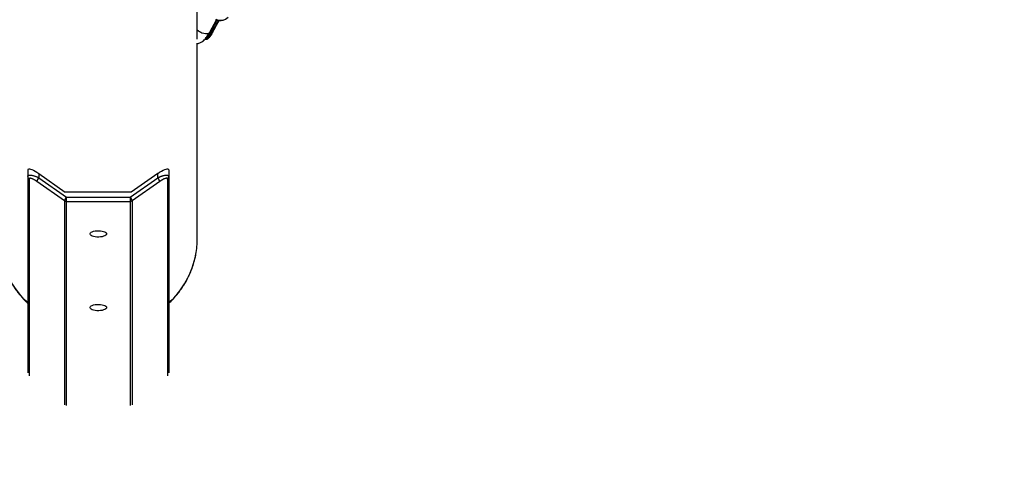
# Model space of a CAD drawing. Units: millimetres. Extents: x -5454 to 5006, y -4957 to 5516.
# Drawn here: x -9 to 886, y -3136 to -2736 of the extents above; entities that cross this region are included whole.
import ezdxf

# ---------------------------------------------------------------- set-up
doc = ezdxf.new("R2010")
doc.units = ezdxf.units.MM

msp = doc.modelspace()

# ---------------------------------------------------------------- linework, layer by layer
at = {"color": 7, "linetype": 'Continuous', "lineweight": 25}
for p, q in [((152.51, -2753.48), (152.51, -1359.28)), ((163.88, -2746.9), (170, -2735.83)), ((168.7, -2742.87), (172.35, -2736.26)), ((170.27, -2735.91), (169.37, -2737.93)), ((166.1, -2746.84), (165.37, -2746.56)), ((166.66, -2746.72), (168.57, -2743.04)), ((167.35, -2741.58), (166.9, -2742.03)), ((167.26, -2742.95), (167.99, -2743.23)), ((169.37, -2737.93), (167.35, -2741.58)), ((158.8, -2754.01), (159.77, -2753.29)), ((159.77, -2753.29), (160.06, -2753.4)), ((152.51, -2934.82), (152.51, -2757.12)), ((-1.49, -2872.27), (-1.49, -3056.71)), ((8.51, -2875.48), (8.51, -2879.39)), ((8.51, -2875.48), (32.51, -2892.38)), ((8.51, -2879.39), (33.52, -2897)), ((91.49, -2897), (116.51, -2879.39)), ((116.51, -2875.48), (92.51, -2892.38)), ((116.51, -2879.39), (116.51, -2875.48)), ((126.51, -2872.27), (126.51, -3056.71)), ((31.7, -2900.35), (6.69, -2882.74)), ((118.33, -2882.74), (93.31, -2900.35)), ((92.51, -2892.38), (32.51, -2892.38)), ((33.52, -3086.36), (33.52, -2897)), ((33.52, -2897), (91.49, -2897)), ((91.49, -2897), (91.49, -3086.36)), ((33.52, -2900.92), (91.49, -2900.92))]:
    msp.add_line(p, q, dxfattribs=at)
at = {"color": 8, "linetype": 'Continuous', "lineweight": 25}
for p, q in [((167.99, -2743.23), (171.86, -2736.22)), ((168.18, -2739.12), (169.37, -2737.93)), ((-0.31, -2880.49), (-0.31, -3059.29)), ((125.33, -2880.49), (125.33, -3059.29)), ((31.7, -2900.35), (31.7, -3085.7)), ((93.31, -2900.35), (93.31, -3085.7))]:
    msp.add_line(p, q, dxfattribs=at)
at = {"color": 8, "linetype": 'Continuous', "lineweight": 25, "flags": 128}
for points in [[(159.81, -2753.17), (160.01, -2753.12), (160.71, -2752.77), (161.51, -2752.1), (162.4, -2751.12), (163.35, -2749.85), (164.35, -2748.32), (165.37, -2746.56)], [(156.73, -2747.48), (158.3, -2747.99), (159.8, -2748.26), (161.17, -2748.29), (162.33, -2748.07), (163.24, -2747.61), (163.85, -2746.95), (163.88, -2746.9)], [(160.06, -2753.4), (160.15, -2753.43), (160.74, -2753.41), (161.44, -2753.06), (162.24, -2752.38), (163.13, -2751.4), (164.08, -2750.13), (165.08, -2748.6), (166.1, -2746.84)]]:
    msp.add_lwpolyline(points, dxfattribs=at)
at = {"color": 7, "linetype": 'Continuous', "lineweight": 25, "flags": 128}
for points in [[(166.66, -2746.72), (166.64, -2746.78), (166.61, -2746.83), (166.56, -2746.87), (166.49, -2746.89), (166.41, -2746.9), (166.31, -2746.9), (166.21, -2746.88), (166.1, -2746.84)], [(-1.49, -2872.27), (-1.34, -2871.71), (-0.89, -2871.38), (-0.15, -2871.3), (0.85, -2871.46), (2.08, -2871.85), (3.51, -2872.47), (5.09, -2873.31), (6.77, -2874.32), (8.51, -2875.48)], [(116.51, -2875.48), (118.24, -2874.32), (119.93, -2873.31), (121.51, -2872.47), (122.94, -2871.85), (124.17, -2871.46), (125.17, -2871.3), (125.9, -2871.38), (126.36, -2871.71), (126.51, -2872.27)], [(70.01, -2930.38), (69.83, -2931), (69.31, -2931.59), (68.48, -2932.12), (67.36, -2932.57), (66.02, -2932.92), (64.51, -2933.15), (62.91, -2933.25), (61.29, -2933.22), (59.73, -2933.05), (58.3, -2932.76), (57.06, -2932.36), (56.08, -2931.86), (55.4, -2931.3), (55.05, -2930.69), (55.05, -2930.07), (55.4, -2929.47), (56.08, -2928.9), (57.06, -2928.41), (58.3, -2928.01), (59.73, -2927.72), (61.29, -2927.55), (62.91, -2927.52), (64.51, -2927.62), (66.02, -2927.85), (67.36, -2928.2), (68.48, -2928.65), (69.31, -2929.18), (69.83, -2929.77), (70.01, -2930.38)], [(70.01, -2997.35), (69.83, -2997.97), (69.31, -2998.56), (68.48, -2999.09), (67.36, -2999.54), (66.02, -2999.89), (64.51, -3000.12), (62.91, -3000.22), (61.29, -3000.19), (59.73, -3000.02), (58.3, -2999.73), (57.06, -2999.33), (56.08, -2998.83), (55.4, -2998.27), (55.05, -2997.66), (55.05, -2997.04), (55.4, -2996.44), (56.08, -2995.87), (57.06, -2995.38), (58.3, -2994.98), (59.73, -2994.69), (61.29, -2994.52), (62.91, -2994.49), (64.51, -2994.59), (66.02, -2994.82), (67.36, -2995.17), (68.48, -2995.62), (69.31, -2996.15), (69.83, -2996.74), (70.01, -2997.35)]]:
    msp.add_lwpolyline(points, dxfattribs=at)
at = {"color": 7, "linetype": 'Continuous', "lineweight": 25}
for centre, radius, start, end in [((55.94, -6.84), 4950, 155.56148, 114.29952), ((173.49, -2725.87), 10.32, 246.05705, 313.52934), ((165.57, -2745.83), 0.756, 193.99595, 254.77684), ((87.32, -2703.51), 89.14, 331.12099, 333.74081), ((88.05, -2703.79), 89.14, 331.12099, 333.74081), ((1.21, -2878.26), 2.71, 180.67161, 235.71331), ((14.13, -2884.61), 7.68, 137.14176, 165.91022), ((110.88, -2884.61), 7.68, 14.08978, 42.85825), ((123.8, -2878.26), 2.71, 304.28669, 359.32839), ((39.15, -2902.22), 7.68, 137.14176, 165.91022), ((85.87, -2902.22), 7.68, 14.08978, 42.85825), ((33.51, -2897.76), 3.16, 235.1526, 270.20251), ((91.51, -2897.76), 3.16, 269.79749, 304.8474), ((75.52, -2934.81), 76.99, 349.44461, 359.99491)]:
    msp.add_arc(centre, radius, start, end, dxfattribs=at)
at = {"color": 8, "linetype": 'Continuous', "lineweight": 25}
for centre, radius, start, end in [((162.26, -2733.29), 15.23, 230.15793, 248.70738), ((71.55, -2933.63), 81.11, 312.65461, 349.13645), ((55.76, -2931.83), 83.99, 209.84587, 227.02515)]:
    msp.add_arc(centre, radius, start, end, dxfattribs=at)
at = {"color": 7, "linetype": 'Continuous', "lineweight": 25}
for points, knots in [([(168.92, -2735.48), (168.95, -2735.49), (169.43, -2735.71), (170.44, -2735.99), (171.94, -2736.27), (173.51, -2736.35), (175.1, -2736.2), (176.68, -2735.81), (178.2, -2735.16), (179.45, -2734.41), (180.1, -2733.79), (180.34, -2733.55)], [0, 0, 0, 0, 0.007259, 0.124736, 0.247512, 0.374549, 0.50512, 0.638868, 0.775749, 0.916023, 1, 1, 1, 1]), ([(167.25, -2742.94), (167.17, -2742.91), (167.1, -2742.85), (166.98, -2742.71), (166.94, -2742.63), (166.86, -2742.37), (166.86, -2742.19), (166.9, -2742.03)], [0, 0, 0, 0, 0.2438306, 0.2438306, 0.4938306, 0.4938306, 0.9938306, 0.9938306, 0.9938306, 0.9938306]), ([(167.35, -2741.58), (167.32, -2741.63), (167.27, -2741.72), (167.21, -2741.86), (167.16, -2742), (167.12, -2742.13), (167.08, -2742.29), (167.05, -2742.45), (167.06, -2742.6), (167.08, -2742.72), (167.11, -2742.8), (167.15, -2742.86), (167.19, -2742.91), (167.23, -2742.93), (167.25, -2742.94)], [0, 0, 0, 0, 0.106922, 0.209939, 0.309293, 0.405254, 0.498122, 0.632051, 0.748268, 0.815188, 0.873882, 0.920171, 0.961422, 1, 1, 1, 1]), ([(167.99, -2743.23), (168.01, -2743.24), (168.06, -2743.25), (168.12, -2743.26), (168.19, -2743.26), (168.28, -2743.24), (168.38, -2743.2), (168.5, -2743.12), (168.61, -2743.01), (168.71, -2742.87), (168.75, -2742.74), (168.78, -2742.68)], [0, 0, 0, 0, 0.0604, 0.121923, 0.185176, 0.250721, 0.368729, 0.500867, 0.64073, 0.806971, 1, 1, 1, 1]), ([(168.47, -2743.14), (168.45, -2743.16), (168.41, -2743.19), (168.34, -2743.22), (168.27, -2743.25), (168.2, -2743.26), (168.13, -2743.26), (168.06, -2743.25), (168.01, -2743.24), (167.99, -2743.23)], [0, 0, 0, 0, 0.164579, 0.320497, 0.468458, 0.609308, 0.74405, 0.873844, 1, 1, 1, 1]), ([(152.51, -2757.41), (153, -2757.32), (154.01, -2757.14), (155.43, -2756.56), (156.81, -2755.77), (158.18, -2754.7), (159.45, -2753.43), (160.63, -2751.99), (161.68, -2750.53), (162.67, -2748.99), (163.39, -2747.78), (163.79, -2747.04), (163.88, -2746.88)], [0, 0, 0, 0, 0.0826065, 0.1721163, 0.2677491, 0.3776583, 0.514767, 0.6371159, 0.7531978, 0.8619911, 0.9707492, 1, 1, 1, 1]), ([(159.89, -2753.29), (159.95, -2753.33), (160.18, -2753.5), (160.73, -2753.53), (161.36, -2753.37), (161.98, -2753), (162.43, -2752.66), (162.71, -2752.37), (162.75, -2752.33)], [0, 0, 0, 0, 0.064629, 0.293499, 0.517871, 0.726308, 0.958559, 1, 1, 1, 1]), ([(-1.49, -2878.29), (-1.49, -2878.25), (-1.49, -2878.18), (-1.48, -2878.08), (-1.46, -2877.98), (-1.43, -2877.88), (-1.39, -2877.79), (-1.34, -2877.7), (-1.29, -2877.62), (-1.23, -2877.54), (-1.16, -2877.47), (-1.08, -2877.4), (-0.99, -2877.34), (-0.9, -2877.28), (-0.59, -2877.12), (0.1, -2876.95), (1.17, -2876.98), (2.19, -2877.13), (3.01, -2877.3), (3.89, -2877.54), (4.78, -2877.82), (5.72, -2878.16), (6.51, -2878.48), (7.2, -2878.78), (7.81, -2879.05), (8.26, -2879.27), (8.51, -2879.39)], [0, 0, 0, 0, 0.017108, 0.034253, 0.051437, 0.068666, 0.085942, 0.103271, 0.120656, 0.138101, 0.15561, 0.173186, 0.190833, 0.208556, 0.226357, 0.348789, 0.479953, 0.544732, 0.613145, 0.677319, 0.746463, 0.807608, 0.876435, 0.908447, 0.949636, 1, 1, 1, 1]), ([(6.69, -2882.74), (6.6, -2882.68), (6.43, -2882.56), (6.18, -2882.39), (5.92, -2882.22), (5.67, -2882.05), (5.28, -2881.8), (4.76, -2881.48), (4.1, -2881.11), (3.47, -2880.77), (2.65, -2880.38), (1.73, -2880.01), (0.95, -2879.83), (0.47, -2879.8), (0.18, -2879.84), (-0.05, -2879.93), (-0.19, -2880.06), (-0.26, -2880.2), (-0.3, -2880.33), (-0.31, -2880.44), (-0.31, -2880.49)], [0, 0, 0, 0, 0.025912, 0.051762, 0.077573, 0.103367, 0.129166, 0.197058, 0.264333, 0.333458, 0.401497, 0.536155, 0.664742, 0.725593, 0.7852, 0.841351, 0.896744, 0.931297, 0.965649, 1, 1, 1, 1]), ([(116.51, -2879.39), (116.61, -2879.34), (116.8, -2879.25), (117.07, -2879.12), (117.33, -2879), (117.57, -2878.89), (117.78, -2878.79), (117.98, -2878.7), (118.16, -2878.63), (118.61, -2878.44), (119.29, -2878.16), (120.23, -2877.82), (121.12, -2877.54), (122.01, -2877.3), (122.82, -2877.13), (123.85, -2876.98), (124.92, -2876.95), (125.64, -2877.13), (126, -2877.33), (126.15, -2877.45), (126.28, -2877.58), (126.38, -2877.74), (126.45, -2877.9), (126.5, -2878.09), (126.5, -2878.22), (126.51, -2878.29)], [0, 0, 0, 0, 0.019965, 0.038639, 0.056022, 0.072115, 0.086917, 0.100429, 0.11265, 0.12358, 0.192405, 0.253554, 0.322696, 0.386873, 0.455285, 0.520067, 0.651229, 0.773665, 0.806658, 0.83939, 0.871886, 0.90417, 0.936267, 0.968202, 1, 1, 1, 1]), ([(125.33, -2880.49), (125.33, -2880.46), (125.32, -2880.41), (125.31, -2880.34), (125.3, -2880.27), (125.27, -2880.2), (125.25, -2880.14), (125.18, -2880.05), (125.06, -2879.93), (124.84, -2879.84), (124.55, -2879.8), (124.06, -2879.83), (123.29, -2880.01), (122.36, -2880.38), (121.55, -2880.77), (120.91, -2881.11), (120.26, -2881.48), (119.68, -2881.83), (119.18, -2882.16), (118.75, -2882.44), (118.47, -2882.64), (118.33, -2882.74)], [0, 0, 0, 0, 0.01718, 0.034339, 0.051502, 0.068696, 0.085945, 0.103273, 0.158624, 0.214816, 0.274381, 0.335273, 0.463858, 0.598515, 0.666511, 0.735678, 0.80291, 0.870844, 0.913816, 0.956834, 1, 1, 1, 1]), ([(-26.17, -2948.9), (-25.99, -2949.89), (-25.51, -2952.54), (-24.37, -2956.79), (-22.79, -2961.63), (-20.88, -2966.39), (-18.64, -2971.07), (-16.09, -2975.63), (-13.22, -2980.06), (-10.16, -2984.19), (-6.93, -2988.01), (-4.09, -2991.08), (-2.2, -2992.85), (-1.49, -2993.5)], [0, 0, 0, 0, 0.059309, 0.1579667, 0.2571344, 0.3568326, 0.4570842, 0.5579154, 0.6593577, 0.7614491, 0.8533715, 0.9452874, 1, 1, 1, 1]), ([(126.51, -2993.54), (126.55, -2993.5), (127.81, -2992.38), (130.09, -2990.02), (133.33, -2986.44), (136.35, -2982.65), (139.14, -2978.7), (141.71, -2974.59), (144.02, -2970.34), (146.08, -2965.94), (147.87, -2961.43), (149.38, -2956.8), (150.49, -2952.66), (150.97, -2950.05), (151.16, -2949.04)], [0, 0, 0, 0, 0.003574, 0.095241, 0.187381, 0.279963, 0.372964, 0.46637, 0.560168, 0.654354, 0.748924, 0.843881, 0.939229, 1, 1, 1, 1])]:
    msp.add_open_spline(points, degree=3, knots=knots, dxfattribs=at)
for points in [[(161.16, -2751.31), (162.25, -2750.23), (163.52, -2748.39), (164.84, -2746.01)], [(166.66, -2746.72), (165.34, -2749.1), (164.07, -2750.94), (162.98, -2752.02)], [(164.84, -2746.01), (165.53, -2744.76), (166.22, -2743.43), (166.9, -2742.03)], [(167.26, -2742.95), (167.26, -2742.94), (167.26, -2742.94), (167.25, -2742.94)], [(167.99, -2743.23), (167.99, -2743.23), (167.99, -2743.23), (167.99, -2743.23)]]:
    msp.add_open_spline(points, degree=3, dxfattribs=at)

doc.saveas('drawing.dxf')
